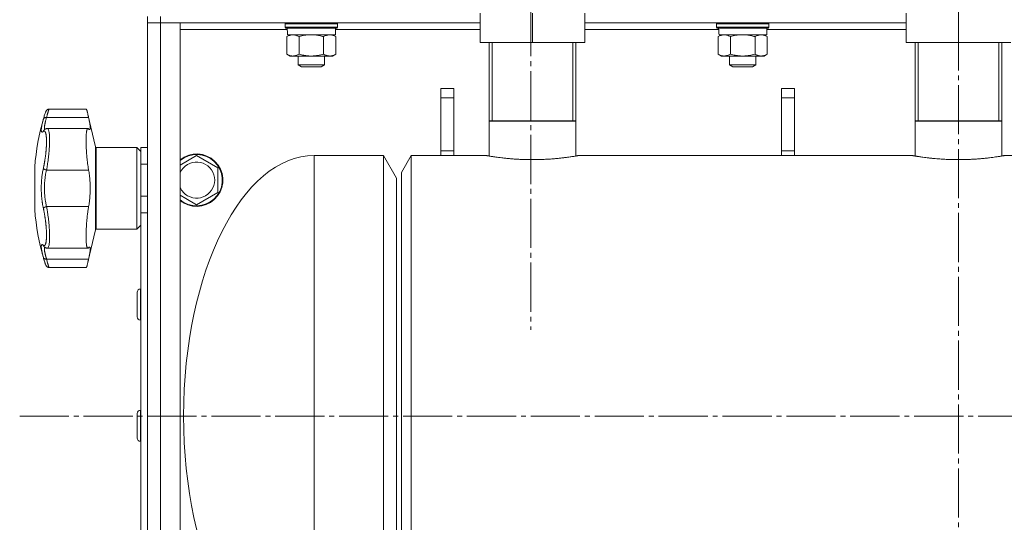
# Model space of a CAD drawing. Units: millimetres. Extents: x 0 to 21052, y -4 to 7425.
# Drawn here: x 15145 to 15446, y 5671 to 5824 of the extents above; entities that cross this region are included whole.
import ezdxf

# ---------------------------------------------------------------- set-up
doc = ezdxf.new("R2010")
doc.units = ezdxf.units.MM
for name, pattern in [('K5LT_AXLED', [19.5, 15, -1.5, 1.5, -1.5]), ('K5LT_BASIC', [0]), ('K5LT_THIN', [0])]:
    doc.linetypes.add(name, pattern=pattern)
for name, color, linetype, true_color in [('G', 3, 'Continuous', 0x00ff00), ('OSI', 2, 'Continuous', 0xffff00), ('R', 1, 'Continuous', 0xff0000), ('WELDING', 7, 'Continuous', 0xffffff)]:
    doc.layers.add(name, color=color, linetype=linetype, true_color=true_color)

msp = doc.modelspace()

# ---------------------------------------------------------------- linework, layer by layer
at = {"layer": 'G', "color": 5, "linetype": 'K5LT_BASIC', "lineweight": 30, "true_color": 0x0000ff}
for p, q in [((15315.18, 5793.35), (15288.74, 5793.35)), ((15445.18, 5793.35), (15418.74, 5793.35))]:
    msp.add_line(p, q, dxfattribs=at)
at = {"layer": 'OSI', "color": 30, "linetype": 'K5LT_AXLED', "lineweight": 18, "true_color": 0xff8000}
for p, q in [((15431.96, 2825.35), (15431.96, 6654.23)), ((15301.46, 5964.66), (15301.46, 5729.66)), ((15145.46, 5703.3), (15718.46, 5703.3))]:
    msp.add_line(p, q, dxfattribs=at)
at = {"layer": 'R', "color": 7, "linetype": 'K5LT_THIN', "lineweight": 18}
for p, q in [((15184.46, 5823.35), (15184.46, 5825.35)), ((15188.46, 5823.35), (15188.46, 5825.35)), ((15285.96, 5817.35), (15285.96, 5826.35)), ((15301.96, 5817.35), (15301.96, 5826.35)), ((15317.96, 5817.35), (15317.96, 5826.35)), ((15415.96, 5817.35), (15415.96, 5826.35)), ((15431.96, 5817.35), (15431.96, 5826.35)), ((15184.46, 5823.35), (15184.46, 3627.35)), ((15184.46, 5823.35), (15188.46, 5823.35)), ((15184.46, 5823.35), (15188.46, 5823.35)), ((15184.46, 5823.35), (15184.46, 5780.23)), ((15188.46, 5823.35), (15194.46, 5823.35)), ((15188.46, 3627.35), (15188.46, 5823.35)), ((15285.96, 5823.35), (15188.46, 5823.35)), ((15194.46, 5823.35), (15194.46, 3627.35)), ((15194.46, 5821.35), (15227.12, 5821.35)), ((15226.46, 5823.05), (15226.63, 5823.35)), ((15226.46, 5822.05), (15226.46, 5823.05)), ((15226.46, 5823.05), (15242.46, 5823.05)), ((15226.46, 5822.05), (15226.63, 5821.75)), ((15226.46, 5822.05), (15242.46, 5822.05)), ((15226.63, 5821.75), (15242.29, 5821.75)), ((15241.86, 5819.75), (15241.86, 5821.75)), ((15241.86, 5821.35), (15285.96, 5821.35)), ((15242.46, 5823.05), (15242.29, 5823.35)), ((15242.46, 5822.05), (15242.29, 5821.75)), ((15242.46, 5822.05), (15242.46, 5823.05)), ((15415.96, 5823.35), (15317.96, 5823.35)), ((15317.96, 5821.35), (15358.79, 5821.35)), ((15358.13, 5823.05), (15358.3, 5823.35)), ((15358.13, 5822.05), (15358.13, 5823.05)), ((15358.13, 5823.05), (15374.13, 5823.05)), ((15358.13, 5822.05), (15358.3, 5821.75)), ((15358.13, 5822.05), (15374.13, 5822.05)), ((15358.3, 5821.75), (15373.95, 5821.75)), ((15373.53, 5819.75), (15373.53, 5821.75)), ((15373.53, 5821.35), (15415.96, 5821.35)), ((15374.13, 5823.05), (15373.95, 5823.35)), ((15374.13, 5822.05), (15373.95, 5821.75)), ((15374.13, 5822.05), (15374.13, 5823.05)), ((15226.95, 5819.17), (15227.96, 5819.75)), ((15226.95, 5813.83), (15226.95, 5819.17)), ((15227.24, 5819.75), (15241.86, 5819.75)), ((15230.71, 5813.83), (15230.71, 5819.17)), ((15238.21, 5813.83), (15238.21, 5819.17)), ((15241.97, 5819.17), (15240.96, 5819.75)), ((15241.97, 5813.83), (15241.97, 5819.17)), ((15358.62, 5819.17), (15359.63, 5819.75)), ((15358.62, 5813.83), (15358.62, 5819.17)), ((15358.91, 5819.75), (15373.53, 5819.75)), ((15362.37, 5813.83), (15362.37, 5819.17)), ((15369.88, 5813.83), (15369.88, 5819.17)), ((15373.63, 5819.17), (15372.63, 5819.75)), ((15373.63, 5813.83), (15373.63, 5819.17)), ((15285.96, 5817.35), (15301.96, 5817.35)), ((15288.74, 5817.35), (15288.74, 5782.71)), ((15289.65, 5817.35), (15289.65, 5793.35)), ((15301.96, 5817.35), (15317.96, 5817.35)), ((15314.27, 5817.35), (15314.27, 5793.35)), ((15315.18, 5817.35), (15315.18, 5782.71)), ((15415.96, 5817.35), (15431.96, 5817.35)), ((15418.74, 5817.35), (15418.74, 5782.71)), ((15419.65, 5817.35), (15419.65, 5793.35)), ((15431.96, 5817.35), (15447.96, 5817.35)), ((15444.27, 5817.35), (15444.27, 5793.35)), ((15445.18, 5817.35), (15445.18, 5782.71)), ((15226.95, 5813.83), (15227.96, 5813.25)), ((15228.83, 5813.25), (15227.96, 5813.25)), ((15234.46, 5813.25), (15228.83, 5813.25)), ((15230.46, 5813.25), (15230.46, 5810.52)), ((15240.09, 5813.25), (15234.46, 5813.25)), ((15238.46, 5813.25), (15238.46, 5810.52)), ((15240.96, 5813.25), (15240.09, 5813.25)), ((15241.97, 5813.83), (15240.96, 5813.25)), ((15358.62, 5813.83), (15359.63, 5813.25)), ((15360.5, 5813.25), (15359.63, 5813.25)), ((15366.13, 5813.25), (15360.5, 5813.25)), ((15362.13, 5813.25), (15362.13, 5810.52)), ((15371.76, 5813.25), (15366.13, 5813.25)), ((15370.13, 5813.25), (15370.13, 5810.52)), ((15372.63, 5813.25), (15371.76, 5813.25)), ((15373.63, 5813.83), (15372.63, 5813.25)), ((15230.46, 5810.52), (15231.46, 5809.95)), ((15234.46, 5810.52), (15230.46, 5810.52)), ((15234.46, 5809.95), (15231.46, 5809.95)), ((15238.46, 5810.52), (15234.46, 5810.52)), ((15237.46, 5809.95), (15234.46, 5809.95)), ((15238.46, 5810.52), (15237.46, 5809.95)), ((15362.13, 5810.52), (15363.13, 5809.95)), ((15366.13, 5810.52), (15362.13, 5810.52)), ((15366.13, 5809.95), (15363.13, 5809.95)), ((15370.13, 5810.52), (15366.13, 5810.52)), ((15369.13, 5809.95), (15366.13, 5809.95)), ((15370.13, 5810.52), (15369.13, 5809.95)), ((15273.96, 5800.48), (15273.96, 5803.3)), ((15273.96, 5803.3), (15277.96, 5803.3)), ((15277.96, 5803.3), (15277.96, 5800.48)), ((15377.96, 5800.48), (15377.96, 5803.3)), ((15377.96, 5803.3), (15381.96, 5803.3)), ((15381.96, 5803.3), (15381.96, 5800.48)), ((15273.96, 5800.48), (15273.96, 5784.35)), ((15273.96, 5800.48), (15277.96, 5800.48)), ((15277.96, 5800.48), (15277.96, 5784.35)), ((15377.96, 5784.35), (15377.96, 5800.48)), ((15377.96, 5800.48), (15381.96, 5800.48)), ((15381.96, 5784.35), (15381.96, 5800.48)), ((15154.51, 5797.05), (15154.51, 5797.05)), ((15165.78, 5797.05), (15154.51, 5797.05)), ((15154.51, 5797.05), (15154.51, 5797.05)), ((15152.69, 5794.01), (15152.8, 5794.42)), ((15152.69, 5794.01), (15152.8, 5794.42)), ((15153.65, 5794.43), (15166.5, 5794.43)), ((15168.56, 5785.5), (15166.28, 5795.41)), ((15166.28, 5791.1), (15153.89, 5791.1)), ((15153.89, 5791.1), (15153.89, 5791.1)), ((15153.89, 5791.1), (15153.89, 5791.1)), ((15168.56, 5785.5), (15168.56, 5772.85)), ((15181.21, 5785.35), (15168.76, 5785.35)), ((15168.76, 5785.35), (15168.76, 5772.85)), ((15182.46, 5784.1), (15181.21, 5785.35)), ((15181.21, 5785.35), (15181.21, 5772.85)), ((15184.46, 5785.35), (15182.46, 5785.35)), ((15182.46, 5780.23), (15182.46, 5785.35)), ((15194.46, 5779.97), (15199.46, 5782.85)), ((15199.46, 5782.85), (15205.96, 5779.1)), ((15256.46, 5782.85), (15235.31, 5782.85)), ((15235.31, 5623.85), (15235.31, 5782.85)), ((15256.46, 5782.85), (15260.46, 5775.92)), ((15256.46, 5623.85), (15256.46, 5782.85)), ((15264.96, 5782.85), (15261.96, 5777.65)), ((15264.96, 5782.85), (15287.96, 5782.85)), ((15264.96, 5782.85), (15264.96, 5703.35)), ((15273.96, 5784.35), (15277.96, 5784.35)), ((15273.96, 5782.85), (15273.96, 5784.35)), ((15277.96, 5782.85), (15277.96, 5784.35)), ((15315.96, 5782.85), (15417.96, 5782.85)), ((15377.96, 5784.35), (15381.96, 5784.35)), ((15377.96, 5782.85), (15377.96, 5784.35)), ((15381.96, 5782.85), (15381.96, 5784.35)), ((15445.96, 5782.85), (15547.96, 5782.85)), ((15150.03, 5779.35), (15150.03, 5766.35)), ((15182.46, 5770.47), (15182.46, 5780.23)), ((15184.46, 5780.23), (15182.46, 5780.23)), ((15205.96, 5779.1), (15205.96, 5771.59)), ((15153.65, 5778.44), (15166.5, 5778.44)), ((15260.46, 5630.78), (15260.46, 5775.92)), ((15261.96, 5777.65), (15261.96, 5703.35)), ((15168.56, 5772.85), (15168.56, 5760.19)), ((15168.76, 5772.85), (15168.76, 5760.35)), ((15181.21, 5772.85), (15181.21, 5760.35)), ((15182.46, 5765.35), (15182.46, 5770.47)), ((15182.46, 5770.47), (15184.46, 5770.47)), ((15184.46, 5770.47), (15184.46, 5626.04)), ((15196.21, 5769.72), (15194.46, 5770.73)), ((15199.46, 5767.84), (15196.21, 5769.72)), ((15205.96, 5771.59), (15199.46, 5767.84)), ((15153.65, 5767.26), (15166.5, 5767.26)), ((15182.46, 5657.15), (15182.46, 5765.35)), ((15184.46, 5765.35), (15182.46, 5765.35)), ((15182.46, 5761.6), (15181.21, 5760.35)), ((15168.56, 5760.19), (15166.28, 5750.28)), ((15181.21, 5760.35), (15168.76, 5760.35)), ((15166.28, 5754.59), (15153.89, 5754.59)), ((15153.89, 5754.59), (15153.89, 5754.59)), ((15153.89, 5754.59), (15153.89, 5754.59)), ((15153.65, 5751.26), (15166.5, 5751.26)), ((15154.51, 5748.65), (15154.51, 5748.65)), ((15165.78, 5748.65), (15154.51, 5748.65)), ((15154.51, 5748.65), (15154.51, 5748.65)), ((15181.36, 5741.1), (15181.36, 5733.6)), ((15182.36, 5742.1), (15182.46, 5742.1)), ((15182.36, 5742.1), (15182.36, 5732.6)), ((15182.36, 5732.6), (15182.46, 5732.6)), ((15181.36, 5704.1), (15181.36, 5696.6)), ((15182.36, 5705.1), (15182.46, 5705.1)), ((15182.36, 5705.1), (15182.36, 5695.6)), ((15195.46, 5703.3), (15195.46, 5703.4)), ((15261.96, 5703.35), (15261.96, 5629.04)), ((15264.96, 5703.35), (15264.96, 5623.85)), ((15182.36, 5695.6), (15182.46, 5695.6))]:
    msp.add_line(p, q, dxfattribs=at)
for centre, radius, start, end in [((15227.76, 5772.85), 78, 163.9498, 175.2198), ((15168.76, 5785.55), 0.2, 193, 270), ((15199.46, 5775.35), 8, 240, 128.6822), ((15199.46, 5775.35), 7.83, 240, 129.7047), ((15199.46, 5775.35), 5.51, 240, 155.2103), ((15199.46, 5775.35), 5.51, 204.7897, 240), ((15199.46, 5775.35), 7.83, 230.2953, 240), ((15199.46, 5775.35), 8, 231.3178, 240), ((15227.76, 5772.85), 78, 184.7802, 196.0502), ((15168.76, 5760.15), 0.2, 90, 167), ((15182.36, 5741.1), 1, 90, 180), ((15182.36, 5733.6), 1, 180, 270), ((15182.36, 5704.1), 1, 90, 180), ((15182.36, 5696.6), 1, 180, 270)]:
    msp.add_arc(centre, radius, start, end, dxfattribs=at)
for centre, major_axis, ratio, start_param, end_param in [((15234.46, 5823.75), (0, 18.29), 0.40452, -4.60284, -4.491949), ((15366.13, 5823.75), (0, 18.29), 0.40452, -4.60284, -4.491949), ((15235.21, 5703.35), (0.1, 79.5), 0.5, 0, 1.570796), ((15235.21, 5703.35), (0.1, -79.5), 0.5, 4.712389, 6.283185)]:
    msp.add_ellipse(centre, major_axis=major_axis, ratio=ratio, start_param=start_param, end_param=end_param, dxfattribs=at)
at = {"layer": 'WELDING', "color": 7, "linetype": 'K5LT_THIN', "lineweight": 18}
for points, knots in [([(15230.71, 5819.17), (15230.52, 5819.27), (15230.24, 5819.42), (15229.86, 5819.57), (15229.63, 5819.64), (15229.41, 5819.69), (15229.17, 5819.73), (15228.9, 5819.75), (15228.65, 5819.74), (15228.43, 5819.72), (15228.21, 5819.68), (15227.99, 5819.63), (15227.71, 5819.54), (15227.36, 5819.39), (15227.09, 5819.24), (15226.95, 5819.17)], [0, 0, 0, 0, 2.402098, 3.730014, 4.86269, 5.269184, 6.530032, 7.866512, 8.778571, 9.697781, 10.615939, 11.535476, 12.447686, 14.229245, 16, 16, 16, 16]), ([(15234.46, 5819.75), (15234.25, 5819.75), (15233.82, 5819.74), (15233.15, 5819.68), (15232.1, 5819.53), (15231.27, 5819.33), (15230.71, 5819.17)], [0, 0, 0, 0, 1.168665, 2.327941, 3.738749, 7, 7, 7, 7]), ([(15238.21, 5819.17), (15237.79, 5819.29), (15237.16, 5819.45), (15236.31, 5819.6), (15235.68, 5819.69), (15235.06, 5819.74), (15234.66, 5819.75), (15234.46, 5819.75)], [0, 0, 0, 0, 2.763269, 4.095055, 5.429798, 6.743807, 8, 8, 8, 8]), ([(15241.97, 5819.17), (15241.78, 5819.27), (15241.5, 5819.42), (15241.12, 5819.57), (15240.89, 5819.64), (15240.67, 5819.69), (15240.43, 5819.73), (15240.15, 5819.75), (15239.9, 5819.74), (15239.69, 5819.72), (15239.47, 5819.68), (15239.25, 5819.63), (15238.97, 5819.54), (15238.62, 5819.39), (15238.35, 5819.24), (15238.21, 5819.17)], [0, 0, 0, 0, 2.402098, 3.730014, 4.86269, 5.269184, 6.530032, 7.866512, 8.778571, 9.697781, 10.615939, 11.535476, 12.447686, 14.229245, 16, 16, 16, 16]), ([(15362.37, 5819.17), (15362.19, 5819.27), (15361.9, 5819.42), (15361.52, 5819.57), (15361.3, 5819.64), (15361.08, 5819.69), (15360.84, 5819.73), (15360.56, 5819.75), (15360.31, 5819.74), (15360.09, 5819.72), (15359.88, 5819.68), (15359.66, 5819.63), (15359.37, 5819.54), (15359.03, 5819.39), (15358.75, 5819.24), (15358.62, 5819.17)], [0, 0, 0, 0, 2.402098, 3.730014, 4.86269, 5.269184, 6.530032, 7.866512, 8.778571, 9.697781, 10.615939, 11.535476, 12.447686, 14.229245, 16, 16, 16, 16]), ([(15366.13, 5819.75), (15365.91, 5819.75), (15365.49, 5819.74), (15364.81, 5819.68), (15363.77, 5819.53), (15362.94, 5819.33), (15362.37, 5819.17)], [0, 0, 0, 0, 1.168665, 2.327941, 3.738749, 7, 7, 7, 7]), ([(15369.88, 5819.17), (15369.46, 5819.29), (15368.83, 5819.45), (15367.98, 5819.6), (15367.35, 5819.69), (15366.73, 5819.74), (15366.32, 5819.75), (15366.13, 5819.75)], [0, 0, 0, 0, 2.763269, 4.095055, 5.429798, 6.743807, 8, 8, 8, 8]), ([(15373.63, 5819.17), (15373.45, 5819.27), (15373.16, 5819.42), (15372.78, 5819.57), (15372.56, 5819.64), (15372.34, 5819.69), (15372.1, 5819.73), (15371.82, 5819.75), (15371.57, 5819.74), (15371.35, 5819.72), (15371.13, 5819.68), (15370.92, 5819.63), (15370.63, 5819.54), (15370.29, 5819.39), (15370.01, 5819.24), (15369.88, 5819.17)], [0, 0, 0, 0, 2.402098, 3.730014, 4.86269, 5.269184, 6.530032, 7.866512, 8.778571, 9.697781, 10.615939, 11.535476, 12.447686, 14.229245, 16, 16, 16, 16]), ([(15226.95, 5813.83), (15227.16, 5813.71), (15227.48, 5813.55), (15227.91, 5813.39), (15228.22, 5813.31), (15228.53, 5813.26), (15228.73, 5813.25), (15228.83, 5813.25)], [0, 0, 0, 0, 2.763221, 4.094984, 5.429703, 6.74369, 8, 8, 8, 8]), ([(15228.83, 5813.25), (15228.94, 5813.25), (15229.15, 5813.26), (15229.49, 5813.32), (15230.01, 5813.47), (15230.42, 5813.66), (15230.71, 5813.83)], [0, 0, 0, 0, 1.168741, 2.328002, 3.738791, 7, 7, 7, 7]), ([(15230.71, 5813.83), (15231.2, 5813.69), (15231.9, 5813.51), (15232.82, 5813.36), (15233.43, 5813.29), (15233.97, 5813.25), (15234.32, 5813.25), (15234.46, 5813.25)], [0, 0, 0, 0, 3.216061, 4.562172, 5.854443, 7.091223, 8, 8, 8, 8]), ([(15234.46, 5813.25), (15234.66, 5813.25), (15235.07, 5813.26), (15235.74, 5813.31), (15236.8, 5813.46), (15237.64, 5813.66), (15238.21, 5813.83)], [0, 0, 0, 0, 1.115876, 2.250975, 3.703525, 7, 7, 7, 7]), ([(15238.21, 5813.83), (15238.42, 5813.71), (15238.74, 5813.55), (15239.16, 5813.39), (15239.48, 5813.31), (15239.79, 5813.26), (15239.99, 5813.25), (15240.09, 5813.25)], [0, 0, 0, 0, 2.763221, 4.094984, 5.429703, 6.74369, 8, 8, 8, 8]), ([(15240.09, 5813.25), (15240.2, 5813.25), (15240.41, 5813.26), (15240.75, 5813.32), (15241.27, 5813.47), (15241.68, 5813.66), (15241.97, 5813.83)], [0, 0, 0, 0, 1.168741, 2.328002, 3.738791, 7, 7, 7, 7]), ([(15358.62, 5813.83), (15358.83, 5813.71), (15359.15, 5813.55), (15359.57, 5813.39), (15359.89, 5813.31), (15360.19, 5813.26), (15360.4, 5813.25), (15360.5, 5813.25)], [0, 0, 0, 0, 2.763221, 4.094984, 5.429703, 6.74369, 8, 8, 8, 8]), ([(15360.5, 5813.25), (15360.6, 5813.25), (15360.82, 5813.26), (15361.15, 5813.32), (15361.68, 5813.47), (15362.09, 5813.66), (15362.37, 5813.83)], [0, 0, 0, 0, 1.168741, 2.328002, 3.738791, 7, 7, 7, 7]), ([(15362.37, 5813.83), (15362.86, 5813.69), (15363.57, 5813.51), (15364.49, 5813.36), (15365.1, 5813.29), (15365.64, 5813.25), (15365.98, 5813.25), (15366.13, 5813.25)], [0, 0, 0, 0, 3.216061, 4.562172, 5.854443, 7.091223, 8, 8, 8, 8]), ([(15366.13, 5813.25), (15366.33, 5813.25), (15366.74, 5813.26), (15367.41, 5813.31), (15368.47, 5813.46), (15369.31, 5813.66), (15369.88, 5813.83)], [0, 0, 0, 0, 1.115876, 2.250975, 3.703525, 7, 7, 7, 7]), ([(15369.88, 5813.83), (15370.09, 5813.71), (15370.4, 5813.55), (15370.83, 5813.39), (15371.14, 5813.31), (15371.45, 5813.26), (15371.66, 5813.25), (15371.76, 5813.25)], [0, 0, 0, 0, 2.763221, 4.094984, 5.429703, 6.74369, 8, 8, 8, 8]), ([(15371.76, 5813.25), (15371.86, 5813.25), (15372.07, 5813.26), (15372.41, 5813.32), (15372.94, 5813.47), (15373.35, 5813.66), (15373.63, 5813.83)], [0, 0, 0, 0, 1.168741, 2.328002, 3.738791, 7, 7, 7, 7]), ([(15152.8, 5794.42), (15152.86, 5794.63), (15152.92, 5794.83), (15153.03, 5795.18), (15153.08, 5795.33), (15153.18, 5795.61), (15153.22, 5795.73), (15153.3, 5795.95), (15153.34, 5796.04), (15153.41, 5796.2), (15153.44, 5796.27), (15153.51, 5796.39), (15153.54, 5796.44), (15153.6, 5796.54), (15153.63, 5796.59), (15153.7, 5796.67), (15153.73, 5796.71), (15153.81, 5796.78), (15153.84, 5796.81), (15153.92, 5796.87), (15153.96, 5796.89), (15154.04, 5796.94), (15154.08, 5796.96), (15154.17, 5796.99), (15154.22, 5797.01), (15154.32, 5797.03), (15154.36, 5797.04), (15154.44, 5797.05), (15154.47, 5797.05), (15154.51, 5797.05)], [0.031107, 0.031107, 0.031107, 0.031107, 7.326915, 7.326915, 14.012754, 14.012754, 20.325533, 20.325533, 25.793729, 25.793729, 30.504506, 30.504506, 34.22777, 34.22777, 37.022325, 37.022325, 39.128709, 39.128709, 40.811781, 40.811781, 42.251148, 42.251148, 43.552224, 43.552224, 44.890988, 44.890988, 46.142145, 46.142145, 46.952771, 46.952771, 46.952771, 46.952771]), ([(15154.51, 5797.05), (15154.5, 5797.05), (15154.48, 5797.04), (15154.44, 5796.99), (15154.41, 5796.94), (15154.37, 5796.86), (15154.32, 5796.75), (15154.26, 5796.61), (15154.21, 5796.46), (15154.16, 5796.3), (15154.11, 5796.14), (15154.05, 5795.97), (15154, 5795.78), (15153.94, 5795.57), (15153.88, 5795.36), (15153.83, 5795.15), (15153.77, 5794.93), (15153.72, 5794.73), (15153.68, 5794.56), (15153.66, 5794.47), (15153.65, 5794.43)], [0, 0, 0, 0, 1.740922, 2.903595, 4.19624, 5.474617, 6.952286, 8.441587, 9.7895, 11.014065, 12.108898, 13.239353, 14.403195, 15.585929, 16.744805, 17.77064, 18.77071, 19.841116, 20.584213, 21, 21, 21, 21]), ([(15166.28, 5795.41), (15166.24, 5795.59), (15166.17, 5795.87), (15166.09, 5796.17), (15166.04, 5796.39), (15165.98, 5796.6), (15165.93, 5796.75), (15165.89, 5796.86), (15165.86, 5796.94), (15165.82, 5797.02), (15165.79, 5797.05), (15165.78, 5797.05)], [0, 0, 0, 0, 2.022681, 3.417899, 4.329071, 5.651363, 7.311645, 7.837491, 8.865529, 9.971607, 12, 12, 12, 12]), ([(15152.69, 5790.22), (15152.64, 5790.19), (15152.57, 5790.13), (15152.48, 5790.08), (15152.43, 5790.05), (15152.38, 5790.03), (15152.34, 5790.03), (15152.29, 5790.03), (15152.24, 5790.04), (15152.2, 5790.06), (15152.17, 5790.09), (15152.13, 5790.14), (15152.1, 5790.21), (15152.07, 5790.32), (15152.05, 5790.44), (15152.04, 5790.61), (15152.04, 5790.78), (15152.05, 5790.95), (15152.07, 5791.11), (15152.09, 5791.26), (15152.11, 5791.41), (15152.13, 5791.56), (15152.16, 5791.76), (15152.2, 5792), (15152.26, 5792.29), (15152.34, 5792.66), (15152.45, 5793.11), (15152.57, 5793.58), (15152.65, 5793.88), (15152.69, 5794.01)], [0, 0, 0, 0, 1.610781, 2.774537, 3.518197, 4.050434, 4.842664, 5.754488, 6.788118, 7.612748, 8.420757, 9.226003, 10.737983, 11.375355, 13.380669, 14.550891, 15.832278, 16.96526, 17.994761, 18.754746, 19.566551, 20.372014, 21.053905, 22.530987, 23.571931, 24.922685, 26.998756, 28.741153, 30, 30, 30, 30]), ([(15152.69, 5794.01), (15152.7, 5794.05), (15152.74, 5794.13), (15152.82, 5794.23), (15152.92, 5794.31), (15153.04, 5794.37), (15153.18, 5794.42), (15153.33, 5794.45), (15153.49, 5794.45), (15153.6, 5794.44), (15153.65, 5794.43)], [0, 0, 0, 0, 1.621438, 3.086299, 4.388011, 5.72784, 7.016469, 8.44594, 9.761539, 11, 11, 11, 11]), ([(15153.65, 5794.43), (15153.61, 5794.28), (15153.52, 5794.01), (15153.42, 5793.65), (15153.35, 5793.36), (15153.29, 5793.13), (15153.24, 5792.91), (15153.19, 5792.69), (15153.15, 5792.47), (15153.11, 5792.27), (15153.08, 5792.08), (15153.05, 5791.91), (15153.03, 5791.74), (15153.02, 5791.58), (15153.01, 5791.42), (15153.02, 5791.27), (15153.03, 5791.12), (15153.06, 5791.01), (15153.09, 5790.92), (15153.12, 5790.88), (15153.14, 5790.86)], [0, 0, 0, 0, 1.592421, 2.980646, 4.123834, 5.021987, 5.906593, 6.952317, 8.034952, 9.050085, 10.052634, 11.014077, 12.046012, 13.120408, 14.245844, 15.57756, 17.047182, 18.44928, 19.594135, 21, 21, 21, 21]), ([(15166.5, 5794.43), (15166.45, 5794.65), (15166.37, 5794.99), (15166.3, 5795.3), (15166.28, 5795.41)], [0, 0, 0, 0, 3.014201, 5, 5, 5, 5]), ([(15166.77, 5790.81), (15166.8, 5790.81), (15166.85, 5790.82), (15166.91, 5790.89), (15166.95, 5791), (15166.98, 5791.19), (15166.99, 5791.45), (15166.97, 5791.82), (15166.92, 5792.23), (15166.86, 5792.59), (15166.79, 5793), (15166.7, 5793.45), (15166.6, 5793.95), (15166.53, 5794.29), (15166.5, 5794.43)], [0, 0, 0, 0, 1.265856, 2.219257, 3.61309, 4.514011, 6.262246, 7.96763, 9.235262, 10.516305, 11.375969, 12.688889, 14.057102, 15, 15, 15, 15]), ([(15153, 5790.75), (15152.96, 5790.72), (15152.88, 5790.65), (15152.79, 5790.51), (15152.72, 5790.37), (15152.7, 5790.27), (15152.69, 5790.22)], [0, 0, 0, 0, 1.644135, 3.566044, 5.334868, 7, 7, 7, 7]), ([(15153.89, 5791.1), (15153.85, 5791.1), (15153.81, 5791.1), (15153.72, 5791.09), (15153.68, 5791.09), (15153.59, 5791.07), (15153.54, 5791.05), (15153.45, 5791.02), (15153.41, 5791.01), (15153.32, 5790.97), (15153.27, 5790.94), (15153.19, 5790.89), (15153.14, 5790.87), (15153.07, 5790.81), (15153.03, 5790.78), (15153, 5790.75)], [0.000044, 0.000044, 0.000044, 0.000044, 1.51055, 1.51055, 3.183446, 3.183446, 4.940123, 4.940123, 6.802982, 6.802982, 8.804416, 8.804416, 10.988143, 10.988143, 13, 13, 13, 13]), ([(15153.89, 5791.1), (15153.94, 5791.1), (15154.04, 5791.07), (15154.18, 5790.91), (15154.3, 5790.62), (15154.4, 5790.22), (15154.49, 5789.72), (15154.55, 5789.12), (15154.58, 5788.43), (15154.6, 5787.67), (15154.59, 5786.84), (15154.56, 5785.95), (15154.51, 5785.04), (15154.44, 5784.11), (15154.35, 5783.18), (15154.25, 5782.24), (15154.13, 5781.32), (15154, 5780.44), (15153.87, 5779.64), (15153.75, 5778.98), (15153.68, 5778.6), (15153.65, 5778.44)], [0, 0, 0, 0, 1.173121, 2.4097, 3.66688, 4.947515, 6.196069, 7.439538, 8.670391, 9.901124, 11.127021, 12.357089, 13.579024, 14.734892, 15.908482, 17.048743, 18.21225, 19.333257, 20.412144, 21.308516, 22, 22, 22, 22]), ([(15166.5, 5778.44), (15166.43, 5778.79), (15166.33, 5779.43), (15166.21, 5780.3), (15166.1, 5781.18), (15165.98, 5782.3), (15165.88, 5783.53), (15165.8, 5784.75), (15165.75, 5785.7), (15165.73, 5786.54), (15165.71, 5787.24), (15165.71, 5787.88), (15165.73, 5788.56), (15165.76, 5789.17), (15165.8, 5789.67), (15165.84, 5790.04), (15165.88, 5790.31), (15165.93, 5790.56), (15166, 5790.78), (15166.08, 5790.97), (15166.18, 5791.08), (15166.25, 5791.1), (15166.28, 5791.1)], [0, 0, 0, 0, 1.576252, 2.721421, 3.546646, 5.061733, 7.115523, 8.294196, 9.893817, 10.993095, 11.875304, 13.041766, 14.089052, 15.37292, 16.511825, 17.393911, 18.187578, 18.855105, 19.818774, 20.897548, 21.996245, 23, 23, 23, 23]), ([(15166.28, 5791.1), (15166.31, 5791.1), (15166.38, 5791.09), (15166.45, 5791.03), (15166.5, 5790.98)], [0, 0, 0, 0, 2.065125, 5, 5, 5, 5]), ([(15166.5, 5790.98), (15166.55, 5790.92), (15166.65, 5790.84), (15166.73, 5790.81), (15166.77, 5790.81)], [0, 0, 0, 0, 2.407859, 5, 5, 5, 5]), ([(15152.69, 5778.98), (15152.73, 5779.18), (15152.79, 5779.46), (15152.86, 5779.81), (15152.91, 5780.05), (15152.95, 5780.28), (15153, 5780.54), (15153.05, 5780.85), (15153.11, 5781.21), (15153.18, 5781.63), (15153.24, 5782.05), (15153.3, 5782.44), (15153.34, 5782.81), (15153.39, 5783.15), (15153.42, 5783.49), (15153.46, 5783.78), (15153.48, 5784.07), (15153.51, 5784.36), (15153.54, 5784.66), (15153.56, 5784.96), (15153.58, 5785.25), (15153.6, 5785.55), (15153.61, 5785.83), (15153.62, 5786.1), (15153.63, 5786.34), (15153.64, 5786.66), (15153.65, 5786.97), (15153.65, 5787.29), (15153.64, 5787.53), (15153.64, 5787.75), (15153.63, 5787.95), (15153.62, 5788.14), (15153.61, 5788.31), (15153.6, 5788.47), (15153.58, 5788.63), (15153.57, 5788.79), (15153.55, 5788.96), (15153.52, 5789.13), (15153.5, 5789.29), (15153.47, 5789.43), (15153.44, 5789.55), (15153.41, 5789.68), (15153.37, 5789.8), (15153.33, 5789.93), (15153.28, 5790.04), (15153.22, 5790.14), (15153.16, 5790.22), (15153.09, 5790.28), (15153.02, 5790.32), (15152.96, 5790.33), (15152.89, 5790.33), (15152.83, 5790.31), (15152.76, 5790.27), (15152.71, 5790.23), (15152.69, 5790.22)], [0, 0, 0, 0, 2.135913, 2.994534, 3.710644, 4.528164, 5.426926, 6.328717, 7.56859, 8.952858, 10.43063, 11.640561, 12.697504, 13.924867, 14.970384, 15.923097, 16.759742, 17.72637, 18.739546, 19.715892, 20.706717, 21.70868, 22.752102, 23.678065, 24.574702, 25.322827, 27.157194, 28.126765, 29.067276, 30.013072, 30.913462, 31.720858, 32.513227, 33.290568, 34.010892, 34.875768, 35.826682, 36.82714, 37.77364, 38.724695, 39.61917, 40.43514, 41.527823, 42.657045, 43.983282, 45.156927, 46.54109, 47.888788, 49.194409, 50.360772, 51.474385, 52.635972, 53.811177, 55, 55, 55, 55]), ([(15288.74, 5782.71), (15288.61, 5782.74), (15288.39, 5782.77), (15288.13, 5782.82), (15287.98, 5782.84), (15287.94, 5782.85), (15288, 5782.84), (15288.11, 5782.82), (15288.31, 5782.79), (15288.62, 5782.73), (15289.06, 5782.66), (15289.57, 5782.58), (15290.16, 5782.49), (15290.79, 5782.4), (15291.62, 5782.28), (15292.63, 5782.16), (15293.74, 5782.03), (15294.91, 5781.92), (15296.11, 5781.82), (15297.17, 5781.75), (15298.33, 5781.69), (15299.29, 5781.65), (15300.59, 5781.61), (15301.4, 5781.61), (15301.96, 5781.61)], [0, 0, 0, 0, 1.131665, 2.121346, 3.410917, 4.62137, 5.550062, 6.284117, 7.411327, 8.474759, 9.585045, 10.982248, 11.726068, 12.88073, 14.118948, 15.350756, 16.891211, 18.107649, 19.287924, 20.685995, 21.304044, 22.72988, 23.434639, 25, 25, 25, 25]), ([(15301.96, 5781.61), (15302.5, 5781.61), (15303.2, 5781.61), (15304.41, 5781.64), (15305.57, 5781.68), (15306.71, 5781.75), (15307.87, 5781.83), (15308.81, 5781.9), (15309.74, 5781.99), (15310.38, 5782.06), (15310.94, 5782.12), (15311.72, 5782.21), (15312.56, 5782.32), (15313.37, 5782.43), (15314.03, 5782.53), (15314.61, 5782.62), (15315.09, 5782.7), (15315.42, 5782.75), (15315.68, 5782.8), (15315.86, 5782.83), (15315.96, 5782.85), (15315.97, 5782.85), (15315.91, 5782.84), (15315.74, 5782.81), (15315.48, 5782.76), (15315.26, 5782.73), (15315.18, 5782.71)], [0, 0, 0, 0, 1.649675, 2.117265, 3.683015, 5.237755, 5.762382, 7.486952, 8.406088, 9.103084, 9.881863, 10.602319, 12.254113, 13.591403, 14.600839, 15.951821, 17.30258, 18.301179, 19.272649, 20.519487, 21.632841, 22.581508, 23.577399, 24.799461, 26.28142, 27, 27, 27, 27]), ([(15418.74, 5782.71), (15418.62, 5782.73), (15418.42, 5782.77), (15418.17, 5782.81), (15417.99, 5782.84), (15417.94, 5782.85), (15417.98, 5782.84), (15418.06, 5782.83), (15418.22, 5782.8), (15418.47, 5782.76), (15418.8, 5782.7), (15419.07, 5782.66), (15419.46, 5782.6), (15420.08, 5782.5), (15420.95, 5782.37), (15421.98, 5782.24), (15422.71, 5782.15), (15423.48, 5782.06), (15424.15, 5781.99), (15425.01, 5781.91), (15425.78, 5781.85), (15426.86, 5781.77), (15428.1, 5781.7), (15429.49, 5781.64), (15430.76, 5781.61), (15431.57, 5781.61), (15431.96, 5781.61)], [0, 0, 0, 0, 1.072789, 2.111821, 3.398427, 4.892383, 5.822114, 6.386751, 7.359056, 8.913651, 9.618816, 10.510093, 11.21371, 12.379426, 14.487832, 15.789707, 17.028246, 17.529058, 18.831147, 19.512079, 20.591604, 21.495292, 23.11939, 24.552785, 25.81183, 27, 27, 27, 27]), ([(15431.96, 5781.61), (15432.45, 5781.61), (15433.43, 5781.61), (15434.89, 5781.66), (15436.35, 5781.72), (15437.72, 5781.81), (15439, 5781.92), (15440.25, 5782.04), (15441.41, 5782.17), (15442.44, 5782.3), (15443.41, 5782.44), (15444.11, 5782.54), (15444.66, 5782.63), (15445.07, 5782.7), (15445.41, 5782.75), (15445.69, 5782.8), (15445.87, 5782.83), (15445.95, 5782.85), (15445.96, 5782.85), (15445.96, 5782.85)], [0, 0, 0, 0, 1.334865, 2.675313, 4.018394, 5.461515, 6.666893, 7.954413, 9.531415, 10.756795, 11.959471, 13.739031, 14.330322, 15.31442, 16.555471, 17.303627, 18.437353, 19.585369, 20, 20, 20, 20]), ([(15445.96, 5782.85), (15445.96, 5782.85), (15445.91, 5782.84), (15445.66, 5782.79), (15445.36, 5782.74), (15445.18, 5782.71)], [0, 0, 0, 0, 1.816056, 3.871234, 6, 6, 6, 6]), ([(15152.69, 5766.71), (15152.62, 5767.03), (15152.54, 5767.42), (15152.45, 5767.9), (15152.41, 5768.14), (15152.37, 5768.4), (15152.32, 5768.73), (15152.27, 5769.11), (15152.22, 5769.51), (15152.19, 5769.88), (15152.16, 5770.22), (15152.13, 5770.53), (15152.11, 5770.83), (15152.09, 5771.14), (15152.07, 5771.5), (15152.06, 5771.91), (15152.05, 5772.34), (15152.04, 5772.79), (15152.05, 5773.24), (15152.05, 5773.7), (15152.07, 5774.14), (15152.09, 5774.59), (15152.12, 5774.99), (15152.15, 5775.37), (15152.18, 5775.73), (15152.22, 5776.12), (15152.27, 5776.6), (15152.35, 5777.2), (15152.46, 5777.86), (15152.57, 5778.47), (15152.65, 5778.83), (15152.69, 5778.98)], [0, 0, 0, 0, 2.63803, 3.350441, 3.912796, 4.575738, 5.456623, 6.569884, 7.623073, 8.59705, 9.402231, 10.215693, 10.93922, 11.662063, 12.568238, 13.614261, 14.72877, 15.798581, 16.99228, 18.096027, 19.284986, 20.299761, 21.431268, 22.336779, 23.193316, 24.136269, 25.363364, 26.945206, 28.96427, 30.686978, 32, 32, 32, 32]), ([(15153.65, 5778.44), (15153.58, 5778.45), (15153.46, 5778.48), (15153.28, 5778.53), (15153.13, 5778.59), (15153, 5778.66), (15152.89, 5778.74), (15152.79, 5778.82), (15152.72, 5778.9), (15152.7, 5778.96), (15152.69, 5778.98)], [0, 0, 0, 0, 1.621432, 3.086277, 4.387982, 5.727798, 7.016418, 8.445869, 9.761486, 11, 11, 11, 11]), ([(15153.65, 5778.44), (15153.58, 5778.15), (15153.46, 5777.61), (15153.32, 5776.84), (15153.23, 5776.16), (15153.15, 5775.55), (15153.1, 5775), (15153.06, 5774.47), (15153.04, 5773.93), (15153.02, 5773.36), (15153.01, 5772.78), (15153.02, 5772.24), (15153.04, 5771.71), (15153.07, 5771.15), (15153.11, 5770.56), (15153.17, 5770.01), (15153.23, 5769.51), (15153.3, 5769.02), (15153.39, 5768.48), (15153.51, 5767.87), (15153.6, 5767.46), (15153.65, 5767.26)], [0, 0, 0, 0, 1.852858, 3.41693, 4.721939, 5.910041, 6.977817, 7.911818, 8.920962, 10.0445, 11.161871, 12.164872, 13.072442, 14.178723, 15.34513, 16.474035, 17.363901, 18.245241, 19.383878, 20.656572, 22, 22, 22, 22]), ([(15166.5, 5767.26), (15166.58, 5767.75), (15166.71, 5768.55), (15166.84, 5769.71), (15166.92, 5770.66), (15166.96, 5771.52), (15166.98, 5772.37), (15166.99, 5773.21), (15166.97, 5774.03), (15166.92, 5774.9), (15166.85, 5775.82), (15166.72, 5777.07), (15166.59, 5777.93), (15166.5, 5778.44)], [0, 0, 0, 0, 2.009051, 3.198126, 4.374095, 5.534036, 6.302426, 7.444163, 8.548508, 9.258287, 10.606984, 11.922898, 14, 14, 14, 14]), ([(15153.65, 5767.26), (15153.58, 5767.25), (15153.46, 5767.22), (15153.28, 5767.16), (15153.13, 5767.1), (15153, 5767.03), (15152.89, 5766.96), (15152.79, 5766.87), (15152.72, 5766.79), (15152.7, 5766.74), (15152.69, 5766.71)], [0, 0, 0, 0, 1.621427, 3.086268, 4.387968, 5.727789, 7.01642, 8.445896, 9.76151, 11, 11, 11, 11]), ([(15152.69, 5755.48), (15152.72, 5755.45), (15152.78, 5755.41), (15152.86, 5755.37), (15152.92, 5755.36), (15152.98, 5755.37), (15153.04, 5755.38), (15153.1, 5755.42), (15153.16, 5755.48), (15153.21, 5755.54), (15153.25, 5755.61), (15153.3, 5755.7), (15153.35, 5755.83), (15153.4, 5755.97), (15153.43, 5756.1), (15153.46, 5756.24), (15153.49, 5756.38), (15153.52, 5756.53), (15153.54, 5756.69), (15153.56, 5756.87), (15153.58, 5757.06), (15153.6, 5757.26), (15153.62, 5757.46), (15153.63, 5757.68), (15153.64, 5757.91), (15153.64, 5758.15), (15153.65, 5758.4), (15153.65, 5758.65), (15153.64, 5758.9), (15153.64, 5759.15), (15153.63, 5759.42), (15153.62, 5759.71), (15153.6, 5760.02), (15153.59, 5760.31), (15153.57, 5760.61), (15153.55, 5760.9), (15153.52, 5761.2), (15153.5, 5761.5), (15153.47, 5761.79), (15153.44, 5762.06), (15153.41, 5762.35), (15153.37, 5762.68), (15153.32, 5763.07), (15153.27, 5763.44), (15153.22, 5763.79), (15153.17, 5764.1), (15153.12, 5764.43), (15153.07, 5764.75), (15153.02, 5765.05), (15152.97, 5765.33), (15152.92, 5765.59), (15152.87, 5765.85), (15152.81, 5766.12), (15152.75, 5766.41), (15152.71, 5766.61), (15152.69, 5766.71)], [0, 0, 0, 0, 1.973984, 3.002978, 3.974719, 5.07224, 6.145189, 7.470397, 8.686772, 9.760974, 10.664798, 11.802207, 13.145326, 14.429491, 15.551218, 16.428266, 17.425557, 18.344501, 19.312154, 20.290379, 21.335816, 22.365554, 23.329596, 24.261979, 25.352516, 26.359735, 27.416764, 28.357821, 29.348271, 30.345022, 31.272446, 32.39695, 33.423987, 34.548064, 35.457204, 36.503669, 37.515537, 38.514198, 39.480343, 40.367032, 41.174265, 42.343338, 43.614905, 44.966529, 45.968922, 46.98141, 48.092282, 49.180455, 50.222325, 51.133538, 52.00264, 52.853237, 53.80648, 54.8554, 56, 56, 56, 56]), ([(15153.65, 5767.26), (15153.72, 5766.89), (15153.85, 5766.18), (15154.02, 5765.14), (15154.16, 5764.15), (15154.28, 5763.18), (15154.38, 5762.19), (15154.47, 5761.21), (15154.53, 5760.24), (15154.58, 5759.32), (15154.6, 5758.46), (15154.59, 5757.65), (15154.57, 5756.92), (15154.52, 5756.28), (15154.45, 5755.72), (15154.36, 5755.27), (15154.24, 5754.92), (15154.11, 5754.68), (15153.99, 5754.6), (15153.91, 5754.59), (15153.89, 5754.59)], [0, 0, 0, 0, 1.477054, 2.759419, 3.877806, 5.024794, 6.207679, 7.3907, 8.573084, 9.749445, 10.924828, 12.101877, 13.280774, 14.464013, 15.656813, 16.857407, 18.078789, 19.28298, 20.632247, 21, 21, 21, 21]), ([(15166.28, 5754.59), (15166.24, 5754.59), (15166.17, 5754.62), (15166.08, 5754.73), (15166.01, 5754.88), (15165.95, 5755.05), (15165.9, 5755.31), (15165.85, 5755.61), (15165.8, 5755.98), (15165.76, 5756.41), (15165.74, 5756.95), (15165.72, 5757.49), (15165.71, 5758.02), (15165.72, 5758.65), (15165.73, 5759.38), (15165.77, 5760.41), (15165.84, 5761.65), (15165.94, 5762.93), (15166.07, 5764.25), (15166.18, 5765.21), (15166.33, 5766.26), (15166.42, 5766.84), (15166.5, 5767.26)], [0, 0, 0, 0, 1.144515, 2.273355, 2.856316, 3.655028, 4.664743, 5.55834, 6.320348, 7.513942, 8.453955, 9.463812, 10.468011, 11.086185, 12.397641, 13.715961, 15.439593, 17.339902, 18.709157, 20.54704, 21.139837, 23, 23, 23, 23]), ([(15152.69, 5751.69), (15152.64, 5751.85), (15152.57, 5752.12), (15152.48, 5752.45), (15152.43, 5752.68), (15152.38, 5752.86), (15152.34, 5753.04), (15152.29, 5753.26), (15152.25, 5753.47), (15152.21, 5753.68), (15152.17, 5753.86), (15152.14, 5754.03), (15152.12, 5754.19), (15152.1, 5754.32), (15152.08, 5754.46), (15152.07, 5754.6), (15152.05, 5754.77), (15152.04, 5754.96), (15152.04, 5755.13), (15152.06, 5755.27), (15152.07, 5755.37), (15152.09, 5755.44), (15152.11, 5755.5), (15152.13, 5755.55), (15152.16, 5755.59), (15152.19, 5755.63), (15152.24, 5755.66), (15152.32, 5755.68), (15152.42, 5755.65), (15152.55, 5755.59), (15152.64, 5755.51), (15152.69, 5755.48)], [0, 0, 0, 0, 1.727408, 2.974632, 3.768312, 4.332237, 5.132577, 6.060468, 7.124349, 8.007083, 8.876264, 9.745003, 10.597172, 11.347399, 12.000472, 12.937852, 14.052214, 15.351766, 16.862036, 18.235343, 19.406118, 20.207407, 21.061229, 21.907495, 22.709797, 23.557719, 24.669463, 26.152639, 28.388286, 30.39999, 32, 32, 32, 32]), ([(15153, 5754.94), (15152.96, 5754.97), (15152.88, 5755.05), (15152.79, 5755.18), (15152.72, 5755.33), (15152.7, 5755.43), (15152.69, 5755.48)], [0, 0, 0, 0, 1.644094, 3.565984, 5.334824, 7, 7, 7, 7]), ([(15152.97, 5754.97), (15152.97, 5754.97), (15152.97, 5754.97), (15152.97, 5754.96), (15152.97, 5754.96), (15152.97, 5754.96), (15152.98, 5754.96), (15152.98, 5754.96), (15152.98, 5754.95), (15152.99, 5754.95), (15152.99, 5754.94), (15153, 5754.94)], [0, 0, 0, 0, 1, 1, 2, 2, 3, 3, 4, 4, 5, 5, 5, 5]), ([(15153.89, 5754.59), (15153.86, 5754.59), (15153.83, 5754.59), (15153.75, 5754.6), (15153.71, 5754.6), (15153.61, 5754.62), (15153.57, 5754.63), (15153.48, 5754.66), (15153.43, 5754.68), (15153.34, 5754.71), (15153.3, 5754.74), (15153.21, 5754.78), (15153.17, 5754.81), (15153.08, 5754.87), (15153.04, 5754.91), (15153, 5754.94)], [0, 0, 0, 0, 1.158211, 1.158211, 2.806931, 2.806931, 4.539204, 4.539204, 6.374614, 6.374614, 8.346009, 8.346009, 10.497129, 10.497129, 13, 13, 13, 13]), ([(15153.14, 5754.83), (15153.13, 5754.82), (15153.11, 5754.79), (15153.08, 5754.73), (15153.05, 5754.66), (15153.03, 5754.57), (15153.02, 5754.47), (15153.01, 5754.34), (15153.02, 5754.17), (15153.03, 5753.96), (15153.06, 5753.73), (15153.09, 5753.5), (15153.14, 5753.27), (15153.18, 5753.05), (15153.23, 5752.84), (15153.27, 5752.64), (15153.32, 5752.44), (15153.37, 5752.27), (15153.41, 5752.11), (15153.45, 5751.95), (15153.5, 5751.79), (15153.55, 5751.62), (15153.59, 5751.47), (15153.62, 5751.35), (15153.64, 5751.29), (15153.65, 5751.26)], [0, 0, 0, 0, 1.130132, 2.372929, 3.564341, 4.843336, 6.175432, 7.570834, 9.222258, 11.043906, 12.781919, 14.464526, 15.800615, 17.158501, 18.274105, 19.433396, 20.474396, 21.397106, 22.077696, 22.852683, 23.625495, 24.411534, 25.144884, 25.674373, 26, 26, 26, 26]), ([(15166.5, 5754.72), (15166.44, 5754.66), (15166.37, 5754.6), (15166.3, 5754.59), (15166.28, 5754.59)], [0, 0, 0, 0, 3.328867, 5, 5, 5, 5]), ([(15166.5, 5751.26), (15166.55, 5751.49), (15166.64, 5751.93), (15166.75, 5752.47), (15166.82, 5752.89), (15166.88, 5753.21), (15166.93, 5753.55), (15166.96, 5753.81), (15166.98, 5754.11), (15166.99, 5754.39), (15166.97, 5754.61), (15166.93, 5754.76), (15166.88, 5754.85), (15166.82, 5754.89), (15166.78, 5754.89), (15166.77, 5754.89)], [0, 0, 0, 0, 1.652805, 3.239947, 4.270166, 5.292028, 6.299042, 7.771023, 8.247084, 10.111877, 11.930966, 12.83308, 14.191935, 15.566552, 16, 16, 16, 16]), ([(15166.77, 5754.89), (15166.74, 5754.89), (15166.66, 5754.86), (15166.56, 5754.78), (15166.5, 5754.72)], [0, 0, 0, 0, 2.10886, 5, 5, 5, 5]), ([(15152.84, 5751.13), (15152.83, 5751.18), (15152.79, 5751.31), (15152.74, 5751.5), (15152.7, 5751.64), (15152.69, 5751.69)], [0, 0, 0, 0, 1.62134, 4.39576, 6, 6, 6, 6]), ([(15153.65, 5751.26), (15153.58, 5751.25), (15153.46, 5751.24), (15153.28, 5751.26), (15153.13, 5751.29), (15153, 5751.34), (15152.89, 5751.41), (15152.79, 5751.49), (15152.72, 5751.59), (15152.7, 5751.65), (15152.69, 5751.69)], [0, 0, 0, 0, 1.621427, 3.086268, 4.387968, 5.727789, 7.01642, 8.445896, 9.76151, 11, 11, 11, 11]), ([(15152.84, 5751.13), (15152.83, 5751.18), (15152.79, 5751.31), (15152.74, 5751.5), (15152.7, 5751.64), (15152.69, 5751.69)], [0, 0, 0, 0, 1.62134, 4.39576, 6, 6, 6, 6]), ([(15152.82, 5751.2), (15152.86, 5751.08), (15152.89, 5750.97), (15152.98, 5750.68), (15153.03, 5750.51), (15153.13, 5750.21), (15153.18, 5750.08), (15153.26, 5749.84), (15153.3, 5749.74), (15153.38, 5749.57), (15153.41, 5749.49), (15153.48, 5749.36), (15153.51, 5749.3), (15153.57, 5749.19), (15153.6, 5749.14), (15153.67, 5749.06), (15153.71, 5749.02), (15153.78, 5748.94), (15153.81, 5748.91), (15153.89, 5748.85), (15153.93, 5748.82), (15154.01, 5748.78), (15154.05, 5748.75), (15154.14, 5748.72), (15154.19, 5748.7), (15154.28, 5748.67), (15154.33, 5748.66), (15154.42, 5748.65), (15154.46, 5748.65), (15154.5, 5748.65)], [1.017247, 1.017247, 1.017247, 1.017247, 5.086233, 5.086233, 12.328482, 12.328482, 18.789246, 18.789246, 24.664386, 24.664386, 29.803904, 29.803904, 34.000256, 34.000256, 37.120515, 37.120515, 39.434549, 39.434549, 41.243998, 41.243998, 42.761873, 42.761873, 44.116398, 44.116398, 45.511462, 45.511462, 46.808997, 46.808997, 47.884055, 47.884055, 47.884055, 47.884055]), ([(15153.65, 5751.26), (15153.7, 5751.03), (15153.8, 5750.64), (15153.92, 5750.19), (15154.01, 5749.88), (15154.08, 5749.66), (15154.13, 5749.48), (15154.18, 5749.32), (15154.23, 5749.19), (15154.27, 5749.07), (15154.31, 5748.96), (15154.35, 5748.86), (15154.39, 5748.78), (15154.43, 5748.72), (15154.47, 5748.66), (15154.5, 5748.65), (15154.51, 5748.65)], [0, 0, 0, 0, 2.382576, 4.265557, 5.567527, 6.617415, 7.606369, 8.548666, 9.480269, 10.355841, 11.257261, 12.184384, 13.212662, 14.279821, 15.367108, 17, 17, 17, 17]), ([(15165.78, 5748.65), (15165.79, 5748.65), (15165.82, 5748.67), (15165.87, 5748.77), (15165.92, 5748.9), (15165.97, 5749.07), (15166.05, 5749.34), (15166.13, 5749.67), (15166.21, 5750), (15166.26, 5750.21), (15166.28, 5750.28)], [0, 0, 0, 0, 1.728416, 3.182641, 4.164825, 5.614476, 7.000448, 8.745926, 10.289791, 11, 11, 11, 11]), ([(15166.28, 5750.28), (15166.32, 5750.47), (15166.39, 5750.79), (15166.47, 5751.14), (15166.5, 5751.26)], [0, 0, 0, 0, 3.262972, 5, 5, 5, 5])]:
    msp.add_open_spline(points, degree=3, knots=knots, dxfattribs=at)

doc.saveas('drawing.dxf')
